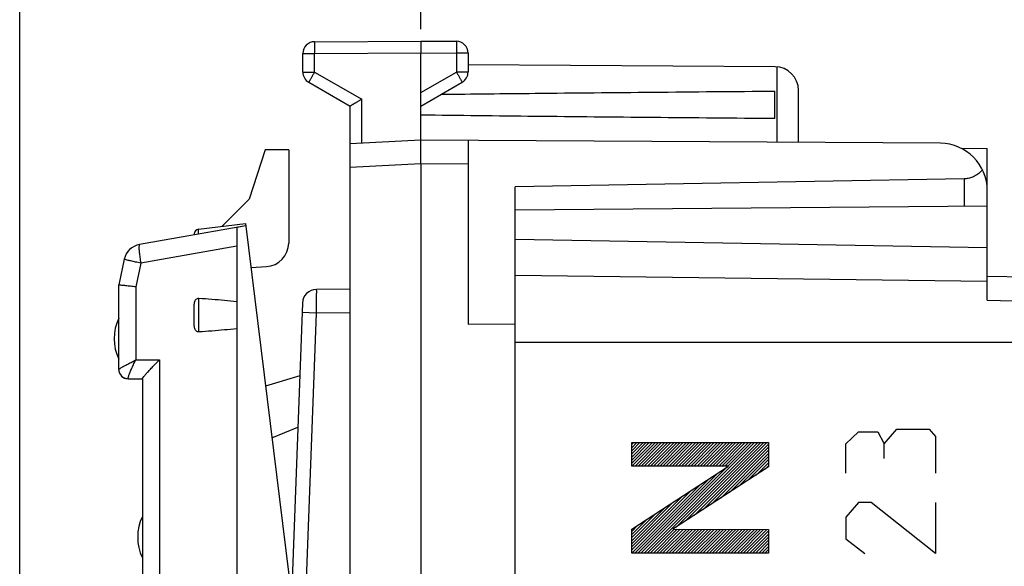
# Model space of a CAD drawing. Units: millimetres. Extents: x -82 to 39, y -23 to 48.
# Drawn here: x -82 to -61, y 15 to 26 of the extents above; entities that cross this region are included whole.
import ezdxf

# ---------------------------------------------------------------- set-up
doc = ezdxf.new("R2010")
doc.units = ezdxf.units.MM
doc.header["$LTSCALE"] = 16.335
doc.layers.get('0').update_dxf_attribs({"linetype": 'CONTINUOUS'})
doc.layers.add('CURVE', color=7, linetype='CONTINUOUS')
doc.styles.get("Standard").update_dxf_attribs({"font": 'txt', "width": 0.8})
doc.dimstyles.new('DIMSTYLE_1', dxfattribs={"dimtxt": 3, "dimasz": 3, "dimexe": 0.18, "dimexo": 0.0625, "dimgap": 0.09, "dimtad": 1, "dimdsep": 46, "dimtxsty": 'STANDARD', "dimblk": '_FILLED', "dimblk1": '_FILLED', "dimblk2": '_FILLED', "dimcen": 0.09, "dimadec": 0, "dimazin": 0, "dimtfac": 1, "dimtofl": 0, "dimtmove": 0, "dimatfit": 3, "dimldrblk": '_FILLED', "dimfxl": 1, "dimtolj": 1, "dimarcsym": 0})

# ---------------------------------------------------------------- blocks, each defined once
blk = doc.blocks.new('_FILLED')
at = {"color": 0, "linetype": 'BYBLOCK'}
blk.add_solid([(0, 0), (-1, 0.3167), (-1, -0.3167)], dxfattribs=at)
blk = doc.blocks.new('*D2')
at = {"color": 0, "linetype": 'CONTINUOUS'}
for p, q in [((-73.859, 26.012), (-73.859, 35.262)), ((-46.359, 19.883), (-46.359, 35.262)), ((-73.859, 33.762), (-60.109, 33.762)), ((-46.359, 33.762), (-60.109, 33.762))]:
    blk.add_line(p, q, dxfattribs=at)
at = {"color": 0, "linetype": 'CONTINUOUS', "xscale": 3, "yscale": 3, "zscale": 3, "rotation": 180}
blk.add_blockref('_FILLED', (-73.859, 33.762), dxfattribs=at)
at = {"color": 0, "linetype": 'CONTINUOUS', "xscale": 3, "yscale": 3, "zscale": 3}
blk.add_blockref('_FILLED', (-46.359, 33.762), dxfattribs=at)
at = {"color": 0, "linetype": 'CONTINUOUS', "width": 0.714286}
blk.add_text('27,5', height=3, dxfattribs=at).set_placement((-63.377, 34.512))
blk = doc.blocks.new('*D3')
at = {"color": 0, "linetype": 'CONTINUOUS'}
for p, q in [((-82.359, 2.38), (-82.359, 45.262)), ((-46.359, 19.883), (-46.359, 45.262)), ((-82.359, 43.762), (-64.359, 43.762)), ((-46.359, 43.762), (-64.359, 43.762))]:
    blk.add_line(p, q, dxfattribs=at)
at = {"color": 0, "linetype": 'CONTINUOUS', "xscale": 3, "yscale": 3, "zscale": 3, "rotation": 180}
blk.add_blockref('_FILLED', (-82.359, 43.762), dxfattribs=at)
at = {"color": 0, "linetype": 'CONTINUOUS', "xscale": 3, "yscale": 3, "zscale": 3}
blk.add_blockref('_FILLED', (-46.359, 43.762), dxfattribs=at)
at = {"color": 0, "linetype": 'CONTINUOUS', "width": 0.75}
blk.add_text('36', height=3, dxfattribs=at).set_placement((-65.587, 44.512))

msp = doc.modelspace()

# ---------------------------------------------------------------- linework, layer by layer
at = {"color": 0, "linetype": 'CONTINUOUS'}
for p, q in [((-76.11, 25.749), (-73.859, 25.762)), ((-73.859, 25.762), (-73.107, 25.757)), ((-76.359, 25.106), (-76.359, 25.499)), ((-73.859, 23.662), (-73.859, 25.512)), ((-72.859, 25.507), (-72.859, 25.106)), ((-66.356, 25.218), (-72.859, 25.256)), ((-76.234, 24.889), (-75.359, 24.384)), ((-73.859, 24.384), (-72.984, 24.889)), ((-66.359, 24.12), (-66.359, 24.703)), ((-65.859, 23.615), (-65.859, 24.718)), ((-75.359, -21.861), (-75.359, 24.384)), ((-73.859, 23.662), (-75.359, 23.583)), ((-62.853, 23.598), (-73.859, 23.662)), ((-72.859, 23.656), (-72.859, 19.77)), ((-77.159, 23.462), (-77.5, 22.412)), ((-76.659, 23.462), (-77.159, 23.462)), ((-76.659, 23.462), (-76.659, 21.486)), ((-62.421, 23.497), (-61.859, 23.487)), ((-61.859, 20.278), (-61.859, 23.487)), ((-73.859, 23.162), (-73.859, -20.638)), ((-62.35, 22.845), (-71.859, 22.679)), ((-71.859, -20.156), (-71.859, 22.679)), ((-77.5, 22.412), (-78.073, 21.838)), ((-61.859, 22.266), (-71.859, 22.179)), ((-77.566, 21.852), (-79.821, 21.454)), ((-78.571, 21.777), (-77.572, 21.9)), ((-77.759, 21.818), (-77.759, 14.462)), ((-77.572, 21.9), (-76.659, 14.462)), ((-78.659, 21.678), (-78.659, 21.659)), ((-61.859, 21.387), (-71.859, 21.562)), ((-80.143, 21.143), (-80.259, 20.6)), ((-77.458, 20.97), (-77.132, 20.987)), ((-61.859, 20.787), (-47.341, 20.534)), ((-80.259, 18.812), (-80.259, 20.6)), ((-75.359, 20.512), (-76.072, 20.505)), ((-78.659, 19.737), (-78.659, 20.186)), ((-76.369, 20.216), (-76.659, 12.382)), ((-72.859, 19.77), (-71.859, 19.779)), ((-80.059, 18.612), (-79.759, 18.612)), ((-79.759, 18.614), (-79.759, 6.622)), ((-76.426, 18.675), (-77.149, 18.454)), ((-77.015, 17.366), (-76.466, 17.588))]:
    msp.add_line(p, q, dxfattribs=at)
at = {"color": 9, "linetype": 'CONTINUOUS'}
for p, q in [((-76.359, 25.499), (-76.11, 25.499)), ((-76.11, 25.499), (-73.859, 25.512)), ((-76.11, 25.106), (-76.11, 25.499)), ((-73.859, 25.512), (-73.107, 25.507)), ((-73.107, 25.507), (-73.107, 25.106)), ((-72.859, 25.507), (-73.107, 25.507)), ((-76.359, 25.106), (-76.11, 25.106)), ((-76.11, 25.106), (-75.11, 24.529)), ((-73.859, 24.672), (-73.107, 25.106)), ((-72.859, 25.106), (-73.107, 25.106)), ((-66.309, 23.618), (-66.309, 25.216)), ((-75.11, 23.596), (-75.11, 24.529)), ((-73.859, 23.161), (-75.359, 23.083)), ((-72.859, 23.156), (-73.859, 23.162)), ((-62.35, 22.845), (-62.35, 22.262)), ((-78.571, 21.674), (-78.571, 21.777)), ((-77.759, 21.419), (-79.794, 21.06)), ((-79.794, 21.06), (-79.9, 20.558)), ((-61.859, 20.674), (-71.859, 20.797)), ((-79.9, 20.558), (-79.9, 19.012)), ((-78.56, 19.604), (-78.56, 20.319)), ((-76.08, 20.005), (-76.55, 7.272)), ((-76.08, 20.005), (-76.377, 20.016)), ((-75.359, 20.012), (-76.08, 20.005)), ((-46.359, 19.383), (-71.859, 19.383)), ((-79.9, 19.012), (-79.4, 19.012)), ((-79.4, 19.012), (-79.4, 7.002))]:
    msp.add_line(p, q, dxfattribs=at)
at = {"color": 0, "linetype": 'CONTINUOUS'}
for centre, radius, start, end in [((-76.109, 25.499), 0.25, 90.3333, 180), ((-73.109, 25.507), 0.25, 0, 89.6667), ((-76.109, 25.106), 0.25, 180, 240), ((-73.109, 25.106), 0.25, 300, 360), ((-66.359, 24.718), 0.5, 0, 89.6667), ((-62.859, 22.598), 1, 0, 89.6667), ((-78.559, 21.678), 0.1, 97, 180), ((-77.159, 21.486), 0.5, 273, 360), ((-79.752, 21.06), 0.4, 100, 168), ((-76.07, 20.205), 0.3, 90.4999, 177.8842), ((-79.359, 19.462), 1, 154.1581, 205.8419), ((-80.059, 18.812), 0.2, 180, 270), ((-78.859, 15.262), 1, 154.1581, 205.8419)]:
    msp.add_arc(centre, radius, start, end, dxfattribs=at)
at = {"color": 9, "linetype": 'CONTINUOUS'}
for points, knots in [([(-76.11, 25.749), (-76.111, 25.749), (-76.109, 25.743), (-76.111, 25.738), (-76.11, 25.724), (-76.111, 25.708), (-76.111, 25.686), (-76.111, 25.661), (-76.111, 25.633), (-76.111, 25.602), (-76.11, 25.569), (-76.11, 25.534), (-76.11, 25.51), (-76.11, 25.499)], [0, 0, 0, 0, 0.010187, 0.040503, 0.090349, 0.158717, 0.244213, 0.345099, 0.459321, 0.584552, 0.718244, 0.857673, 1, 1, 1, 1]), ([(-73.107, 25.757), (-73.106, 25.757), (-73.108, 25.752), (-73.106, 25.746), (-73.107, 25.733), (-73.106, 25.716), (-73.107, 25.695), (-73.107, 25.67), (-73.107, 25.642), (-73.107, 25.61), (-73.107, 25.577), (-73.107, 25.543), (-73.107, 25.519), (-73.107, 25.507)], [0, 0, 0, 0, 0.010187, 0.040503, 0.090349, 0.158717, 0.244213, 0.345099, 0.459321, 0.584552, 0.718244, 0.857673, 1, 1, 1, 1]), ([(-76.11, 25.106), (-76.116, 25.096), (-76.128, 25.075), (-76.145, 25.046), (-76.161, 25.017), (-76.177, 24.99), (-76.191, 24.965), (-76.203, 24.944), (-76.214, 24.925), (-76.222, 24.911), (-76.229, 24.899), (-76.23, 24.894), (-76.234, 24.89), (-76.234, 24.889)], [0, 0, 0, 0, 0.142339, 0.281826, 0.415539, 0.540772, 0.654976, 0.755837, 0.841306, 0.909651, 0.959487, 0.989803, 1, 1, 1, 1]), ([(-73.107, 25.106), (-73.101, 25.096), (-73.089, 25.075), (-73.072, 25.046), (-73.056, 25.017), (-73.04, 24.99), (-73.026, 24.965), (-73.014, 24.944), (-73.003, 24.925), (-72.996, 24.911), (-72.988, 24.899), (-72.987, 24.894), (-72.983, 24.89), (-72.984, 24.889)], [0, 0, 0, 0, 0.142431, 0.281914, 0.41562, 0.540838, 0.655027, 0.755873, 0.84133, 0.909665, 0.959493, 0.989805, 1, 1, 1, 1]), ([(-79.821, 21.454), (-79.829, 21.453), (-79.832, 21.416), (-79.833, 21.369), (-79.826, 21.281), (-79.813, 21.177), (-79.801, 21.1), (-79.794, 21.06)], [0, 0, 0, 0, 0.057489, 0.199881, 0.418692, 0.694018, 1, 1, 1, 1]), ([(-79.794, 21.06), (-79.831, 21.068), (-79.901, 21.083), (-79.993, 21.106), (-80.075, 21.12), (-80.108, 21.138), (-80.144, 21.138), (-80.143, 21.143)], [0, 0, 0, 0, 0.315638, 0.594525, 0.812802, 0.95183, 1, 1, 1, 1]), ([(-76.072, 20.505), (-76.08, 20.505), (-76.063, 20.454), (-76.081, 20.403), (-76.074, 20.287), (-76.079, 20.156), (-76.079, 20.057), (-76.08, 20.005)], [0, 0, 0, 0, 0.049019, 0.190901, 0.412372, 0.690957, 1, 1, 1, 1]), ([(-61.859, 20.277), (-60.366, 20.234), (-57.265, 20.144), (-52.426, 19.988), (-49.079, 19.866), (-47.341, 19.797)], [0, 0, 0, 0, 0.308389, 0.640725, 1, 1, 1, 1]), ([(-80.259, 18.813), (-80.259, 18.818), (-80.239, 18.827), (-80.212, 18.848), (-80.156, 18.877), (-80.085, 18.917), (-79.997, 18.963), (-79.934, 18.995), (-79.9, 19.012)], [0, 0, 0, 0, 0.035135, 0.126987, 0.275881, 0.478804, 0.726503, 1, 1, 1, 1]), ([(-80.049, 18.674), (-80.042, 18.695), (-80.024, 18.742), (-79.991, 18.821), (-79.949, 18.913), (-79.917, 18.978), (-79.9, 19.012)], [0, 0, 0, 0, 0.176531, 0.411098, 0.692804, 1, 1, 1, 1]), ([(-80.259, 18.813), (-80.259, 18.787), (-80.248, 18.735), (-80.204, 18.669), (-80.153, 18.635), (-80.12, 18.623), (-80.112, 18.621)], [0, 0, 0, 0, 0.299443, 0.599343, 0.899893, 1, 1, 1, 1]), ([(-80.059, 18.612), (-80.059, 18.612), (-80.06, 18.612), (-80.06, 18.613), (-80.061, 18.614)], [0, 0, 0, 0, 0.382868, 1, 1, 1, 1])]:
    msp.add_open_spline(points, degree=3, knots=knots, dxfattribs=at)
at = {"color": 0, "linetype": 'CONTINUOUS'}
for points, knots in [([(-73.859, 25.762), (-73.859, 25.761), (-73.859, 25.757), (-73.859, 25.75), (-73.859, 25.738), (-73.859, 25.721), (-73.859, 25.699), (-73.859, 25.674), (-73.859, 25.646), (-73.859, 25.615), (-73.859, 25.582), (-73.859, 25.547), (-73.859, 25.524), (-73.859, 25.512)], [0, 0, 0, 0, 0.010178, 0.040506, 0.090366, 0.158744, 0.244248, 0.345137, 0.459358, 0.584584, 0.718267, 0.857685, 1, 1, 1, 1]), ([(-73.425, 24.635), (-72.763, 24.642), (-71.268, 24.659), (-68.913, 24.681), (-67.219, 24.696), (-66.359, 24.703)], [0, 0, 0, 0, 0.280926, 0.634773, 1, 1, 1, 1]), ([(-75.11, 24.529), (-75.118, 24.524), (-75.134, 24.515), (-75.158, 24.501), (-75.181, 24.487), (-75.204, 24.474), (-75.227, 24.461), (-75.248, 24.449), (-75.269, 24.437), (-75.288, 24.426), (-75.305, 24.416), (-75.32, 24.407), (-75.333, 24.399), (-75.343, 24.393), (-75.351, 24.389), (-75.356, 24.386), (-75.358, 24.385), (-75.359, 24.384)], [0, 0, 0, 0, 0.095858, 0.191813, 0.286957, 0.380343, 0.470994, 0.557907, 0.640053, 0.716387, 0.78585, 0.847376, 0.899905, 0.942395, 0.973849, 0.99333, 1, 1, 1, 1]), ([(-66.359, 24.12), (-67.219, 24.127), (-68.913, 24.142), (-71.413, 24.166), (-73.052, 24.184), (-73.859, 24.194)], [0, 0, 0, 0, 0.344111, 0.6775, 1, 1, 1, 1]), ([(-73.859, 23.162), (-73.859, 23.18), (-73.859, 23.217), (-73.859, 23.272), (-73.859, 23.326), (-73.859, 23.378), (-73.859, 23.426), (-73.859, 23.472), (-73.859, 23.514), (-73.859, 23.551), (-73.859, 23.583), (-73.859, 23.61), (-73.859, 23.632), (-73.859, 23.647), (-73.859, 23.656), (-73.859, 23.661), (-73.859, 23.662)], [0, 0, 0, 0, 0.111595, 0.222386, 0.330176, 0.433428, 0.531824, 0.623612, 0.707091, 0.78171, 0.846839, 0.901172, 0.943905, 0.974954, 0.993753, 1, 1, 1, 1]), ([(-61.962, 23.04), (-61.974, 23.025), (-61.999, 22.996), (-62.04, 22.958), (-62.083, 22.927), (-62.127, 22.901), (-62.172, 22.88), (-62.216, 22.865), (-62.261, 22.854), (-62.305, 22.847), (-62.335, 22.845), (-62.35, 22.845)], [0, 0, 0, 0, 0.130054, 0.254209, 0.372681, 0.485933, 0.59461, 0.69948, 0.80141, 0.901274, 1, 1, 1, 1]), ([(-77.666, 21.834), (-77.682, 21.831), (-77.712, 21.826), (-77.743, 21.82), (-77.759, 21.818)], [0, 0, 0, 0, 0.503216, 1, 1, 1, 1]), ([(-79.9, 20.558), (-79.938, 20.562), (-80.009, 20.57), (-80.106, 20.581), (-80.182, 20.59), (-80.231, 20.595), (-80.253, 20.599), (-80.259, 20.6)], [0, 0, 0, 0, 0.315291, 0.593919, 0.812357, 0.95184, 1, 1, 1, 1]), ([(-78.659, 20.187), (-78.659, 20.201), (-78.656, 20.229), (-78.644, 20.268), (-78.622, 20.298), (-78.593, 20.317), (-78.571, 20.32), (-78.56, 20.319)], [0, 0, 0, 0, 0.236883, 0.452946, 0.647909, 0.831714, 1, 1, 1, 1]), ([(-78.56, 20.319), (-78.469, 20.313), (-78.289, 20.3), (-78.022, 20.278), (-77.846, 20.26), (-77.759, 20.25)], [0, 0, 0, 0, 0.339995, 0.673351, 1, 1, 1, 1]), ([(-78.56, 19.604), (-78.571, 19.603), (-78.593, 19.607), (-78.622, 19.625), (-78.644, 19.656), (-78.656, 19.694), (-78.659, 19.722), (-78.659, 19.737)], [0, 0, 0, 0, 0.168288, 0.35209, 0.547053, 0.763116, 1, 1, 1, 1]), ([(-77.759, 19.673), (-77.846, 19.663), (-78.022, 19.645), (-78.289, 19.623), (-78.469, 19.61), (-78.56, 19.604)], [0, 0, 0, 0, 0.326649, 0.660005, 1, 1, 1, 1]), ([(-79.759, 18.614), (-79.759, 18.623), (-79.737, 18.646), (-79.708, 18.686), (-79.659, 18.74), (-79.602, 18.803), (-79.538, 18.871), (-79.47, 18.941), (-79.424, 18.988), (-79.4, 19.012)], [0, 0, 0, 0, 0.051374, 0.154528, 0.292416, 0.453546, 0.629733, 0.81413, 1, 1, 1, 1])]:
    msp.add_open_spline(points, degree=3, knots=knots, dxfattribs=at)
at = {"color": 9, "linetype": 'CONTINUOUS'}
for points in [[(-80.112, 18.621), (-80.095, 18.617), (-80.078, 18.614), (-80.061, 18.614)], [(-80.061, 18.614), (-80.064, 18.62), (-80.062, 18.627), (-80.06, 18.634)], [(-80.06, 18.634), (-80.057, 18.648), (-80.053, 18.661), (-80.049, 18.674)]]:
    msp.add_open_spline(points, degree=3, dxfattribs=at)
at = {"layer": 'CURVE', "color": 9, "linetype": 'CONTINUOUS'}
for p, q in [((-64.044, 17.233), (-63.773, 17.543)), ((-63.773, 17.543), (-63.094, 17.543)), ((-63.094, 17.543), (-62.959, 17.388)), ((-64.859, 17.233), (-64.587, 17.491)), ((-64.587, 17.491), (-64.18, 17.491)), ((-64.18, 17.491), (-64.044, 17.233)), ((-62.959, 17.388), (-62.959, 16.614)), ((-69.392, 16.765), (-69.392, 17.263)), ((-69.392, 17.263), (-66.494, 17.263)), ((-66.494, 17.263), (-66.494, 16.746)), ((-64.859, 16.614), (-64.859, 17.233)), ((-64.044, 16.924), (-64.044, 17.233)), ((-69.392, 15.428), (-67.345, 16.765)), ((-67.345, 16.765), (-69.392, 16.765)), ((-66.494, 16.746), (-68.518, 15.427)), ((-64.587, 15.995), (-64.859, 15.686)), ((-64.316, 15.995), (-64.587, 15.995)), ((-62.959, 14.912), (-64.316, 15.995)), ((-62.959, 15.995), (-62.959, 14.912)), ((-64.859, 15.686), (-64.859, 15.222)), ((-69.392, 14.922), (-69.392, 15.428)), ((-68.518, 15.427), (-66.494, 15.42)), ((-66.494, 15.42), (-66.494, 14.922)), ((-64.859, 15.222), (-64.451, 14.912)), ((-66.494, 14.922), (-69.392, 14.922))]:
    msp.add_line(p, q, dxfattribs=at)
at = {"layer": 'CURVE', "color": 0, "linetype": 'CONTINUOUS'}
for p, q in [((-69.392, 17.22), (-69.349, 17.263)), ((-69.392, 17.154), (-69.283, 17.263)), ((-69.392, 17.089), (-69.217, 17.263)), ((-69.392, 17.023), (-69.152, 17.263)), ((-69.392, 16.957), (-69.086, 17.263)), ((-69.392, 16.892), (-69.02, 17.263)), ((-69.392, 16.826), (-68.955, 17.263)), ((-69.388, 16.765), (-68.889, 17.263)), ((-69.322, 16.765), (-68.824, 17.263)), ((-69.256, 16.765), (-68.758, 17.263)), ((-69.191, 16.765), (-68.692, 17.263)), ((-69.13, 14.922), (-66.789, 17.263)), ((-69.125, 16.765), (-68.627, 17.263)), ((-69.065, 14.922), (-66.723, 17.263)), ((-69.06, 16.765), (-68.561, 17.263)), ((-68.994, 16.765), (-68.495, 17.263)), ((-68.928, 16.765), (-68.43, 17.263)), ((-68.863, 16.765), (-68.364, 17.263)), ((-68.797, 16.765), (-68.299, 17.263)), ((-68.731, 16.765), (-68.233, 17.263)), ((-68.666, 16.765), (-68.167, 17.263)), ((-68.6, 16.765), (-68.102, 17.263)), ((-68.534, 16.765), (-68.036, 17.263)), ((-68.469, 16.765), (-67.97, 17.263)), ((-68.448, 15.473), (-66.658, 17.263)), ((-68.403, 16.765), (-67.905, 17.263)), ((-68.338, 16.765), (-67.839, 17.263)), ((-68.272, 16.765), (-67.774, 17.263)), ((-68.26, 15.596), (-66.592, 17.263)), ((-68.206, 16.765), (-67.708, 17.263)), ((-68.141, 16.765), (-67.642, 17.263)), ((-68.075, 16.765), (-67.577, 17.263)), ((-68.072, 15.718), (-66.527, 17.263)), ((-68.009, 16.765), (-67.511, 17.263)), ((-67.944, 16.765), (-67.445, 17.263)), ((-67.883, 15.841), (-66.494, 17.231)), ((-67.878, 16.765), (-67.38, 17.263)), ((-67.813, 16.765), (-67.314, 17.263)), ((-67.747, 16.765), (-67.249, 17.263)), ((-67.695, 15.963), (-66.494, 17.165)), ((-67.681, 16.765), (-67.183, 17.263)), ((-67.616, 16.765), (-67.117, 17.263)), ((-67.55, 16.765), (-67.052, 17.263)), ((-67.484, 16.765), (-66.986, 17.263)), ((-67.419, 16.765), (-66.92, 17.263)), ((-67.353, 16.765), (-66.855, 17.263)), ((-67.507, 16.086), (-66.494, 17.099)), ((-67.319, 16.208), (-66.494, 17.034)), ((-67.131, 16.331), (-66.494, 16.968)), ((-66.943, 16.453), (-66.494, 16.902)), ((-69.196, 14.922), (-67.369, 16.749)), ((-66.755, 16.576), (-66.494, 16.837)), ((-66.566, 16.698), (-66.494, 16.771)), ((-69.327, 14.922), (-67.747, 16.502)), ((-69.262, 14.922), (-67.558, 16.625)), ((-69.392, 14.923), (-67.937, 16.378)), ((-69.392, 14.989), (-68.126, 16.255)), ((-69.392, 15.054), (-68.315, 16.131)), ((-69.392, 15.12), (-68.504, 16.007)), ((-69.392, 15.186), (-68.693, 15.884)), ((-69.392, 15.251), (-68.883, 15.76)), ((-69.392, 15.317), (-69.072, 15.637)), ((-69.392, 15.382), (-69.261, 15.513)), ((-68.999, 14.922), (-68.494, 15.427)), ((-68.933, 14.922), (-68.428, 15.427)), ((-68.868, 14.922), (-68.363, 15.427)), ((-68.802, 14.922), (-68.298, 15.427)), ((-68.737, 14.922), (-68.232, 15.426)), ((-68.671, 14.922), (-68.167, 15.426)), ((-68.605, 14.922), (-68.101, 15.426)), ((-68.54, 14.922), (-68.036, 15.426)), ((-68.474, 14.922), (-67.971, 15.425)), ((-68.408, 14.922), (-67.905, 15.425)), ((-68.343, 14.922), (-67.84, 15.425)), ((-68.277, 14.922), (-67.774, 15.425)), ((-68.212, 14.922), (-67.709, 15.424)), ((-68.146, 14.922), (-67.644, 15.424)), ((-68.08, 14.922), (-67.578, 15.424)), ((-68.015, 14.922), (-67.513, 15.424)), ((-67.949, 14.922), (-67.447, 15.424)), ((-67.883, 14.922), (-67.382, 15.423)), ((-67.818, 14.922), (-67.317, 15.423)), ((-67.752, 14.922), (-67.251, 15.423)), ((-67.687, 14.922), (-67.186, 15.423)), ((-67.621, 14.922), (-67.12, 15.422)), ((-67.555, 14.922), (-67.055, 15.422)), ((-67.49, 14.922), (-66.989, 15.422)), ((-67.424, 14.922), (-66.924, 15.422)), ((-67.358, 14.922), (-66.859, 15.422)), ((-67.293, 14.922), (-66.793, 15.421)), ((-67.227, 14.922), (-66.728, 15.421)), ((-67.161, 14.922), (-66.662, 15.421)), ((-67.096, 14.922), (-66.597, 15.421)), ((-67.03, 14.922), (-66.532, 15.42)), ((-66.965, 14.922), (-66.494, 15.393)), ((-66.899, 14.922), (-66.494, 15.327)), ((-66.833, 14.922), (-66.494, 15.262)), ((-66.768, 14.922), (-66.494, 15.196)), ((-66.702, 14.922), (-66.494, 15.13)), ((-66.636, 14.922), (-66.494, 15.065)), ((-66.571, 14.922), (-66.494, 14.999)), ((-66.505, 14.922), (-66.494, 14.934))]:
    msp.add_line(p, q, dxfattribs=at)

# ---------------------------------------------------------------- dimensions: what is measured, and where the dimension line sits
at = {"color": 0, "linetype": 'CONTINUOUS'}
for base, p2, picture, middle in [((-82.359, 43.762), (-82.359, 2.38), '*D3', (-63.337, 46.012)), ((-73.859, 33.762), (-73.859, 26.012), '*D2', (-59.091, 36.012))]:
    dim = msp.add_linear_dim(base=base, p1=(-46.359, 19.883), p2=p2, angle=180, dimstyle='DIMSTYLE_1', dxfattribs=at)
    dim.commit()
    dim.dimension.update_dxf_attribs({"geometry": picture, "text_midpoint": middle, "dimtype": 160})

doc.saveas('drawing.dxf')
